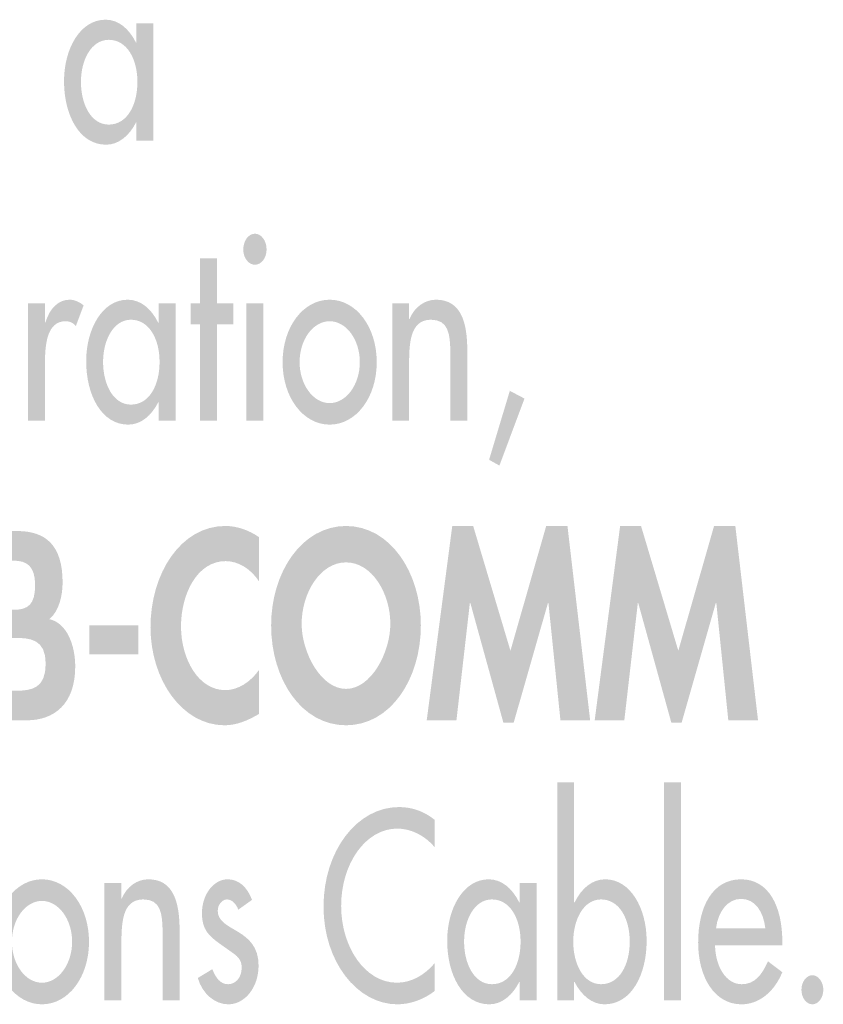
# Model space of a CAD drawing. Extents: x 8 to 270, y 10 to 207.
# Drawn here: x 252 to 261, y 103 to 114 of the extents above; entities that cross this region are included whole.
import ezdxf

# ---------------------------------------------------------------- set-up
doc = ezdxf.new("R2010")
doc.units = 0
doc.header["$MEASUREMENT"] = 0
doc.layers.add('FOREGROUND', color=160, linetype='CONTINUOUS')

# ---------------------------------------------------------------- blocks, each defined once
blk = doc.blocks.new('AI9-BLK8')
at = {"layer": 'FOREGROUND'}
h = blk.add_hatch(color=7, dxfattribs=at)
edge = h.paths.add_edge_path(flags=16)
edge.add_spline(control_points=[(6.713, 0.118), (6.713, 0.118), (6.523, 0.118), (6.523, 0.118), (6.523, 0.118), (6.523, -0.102), (6.523, -0.102), (6.523, -0.102), (6.519, -0.102), (6.519, -0.102), (6.441, 0.056), (6.322, 0.158), (6.176, 0.158), (5.888, 0.158), (5.709, -0.172), (5.709, -0.533), (5.709, -0.911), (5.88, -1.247), (6.182, -1.247), (6.324, -1.247), (6.443, -1.145), (6.519, -0.996), (6.519, -0.996), (6.523, -0.996), (6.523, -0.996), (6.523, -0.996), (6.523, -1.202), (6.523, -1.202), (6.523, -1.202), (6.713, -1.202), (6.713, -1.202), (6.713, -1.202), (6.713, 0.118), (6.713, 0.118)], knot_values=[0, 0, 0, 0, 1, 1, 1, 2, 2, 2, 3, 3, 3, 4, 4, 4, 5, 5, 5, 6, 6, 6, 7, 7, 7, 8, 8, 8, 9, 9, 9, 10, 10, 10, 11, 11, 11, 11], degree=3, periodic=0)
edge = h.paths.add_edge_path()
edge.add_spline(control_points=[(6.212, -1.021), (6.011, -1.021), (5.899, -0.79), (5.899, -0.541), (5.899, -0.296), (6.015, -0.068), (6.212, -0.068), (6.417, -0.068), (6.534, -0.285), (6.534, -0.541), (6.534, -0.801), (6.419, -1.021), (6.212, -1.021)], knot_values=[0, 0, 0, 0, 1, 1, 1, 2, 2, 2, 3, 3, 3, 4, 4, 4, 4], degree=3, periodic=0)
blk = doc.blocks.new('AI9-BLK7')
at = {"layer": 'FOREGROUND'}
h = blk.add_hatch(color=7, dxfattribs=at)
edge = h.paths.add_edge_path(flags=16)
edge.add_spline(control_points=[(5.764, 1.238), (5.692, 1.238), (5.633, 1.159), (5.633, 1.06), (5.633, 0.965), (5.692, 0.889), (5.764, 0.889), (5.836, 0.889), (5.895, 0.965), (5.895, 1.06), (5.895, 1.159), (5.836, 1.238), (5.764, 1.238)], knot_values=[0, 0, 0, 0, 1, 1, 1, 2, 2, 2, 3, 3, 3, 4, 4, 4, 4], degree=3, periodic=0)
edge = h.paths.add_edge_path(flags=16)
edge.add_spline(control_points=[(5.859, 0.457), (5.859, 0.457), (5.669, 0.457), (5.669, 0.457), (5.669, 0.457), (5.669, -0.863), (5.669, -0.863), (5.669, -0.863), (5.859, -0.863), (5.859, -0.863), (5.859, -0.863), (5.859, 0.457), (5.859, 0.457)], knot_values=[0, 0, 0, 0, 1, 1, 1, 2, 2, 2, 3, 3, 3, 4, 4, 4, 4], degree=3, periodic=0)
for points in [[(5.337, 0.22), (5.523, 0.22), (5.523, 0.457), (5.337, 0.457), (5.337, 0.962), (5.146, 0.962), (5.146, 0.457), (5.043, 0.457), (5.043, 0.22), (5.146, 0.22), (5.146, -0.863), (5.337, -0.863)], [(8.629, -0.528), (8.396, -1.303), (8.512, -1.368), (8.794, -0.615)]]:
    blk.add_hatch(color=7, dxfattribs=at).paths.add_polyline_path(points)
h = blk.add_hatch(color=7, dxfattribs=at)
edge = h.paths.add_edge_path()
edge.add_spline(control_points=[(3.404, 0.457), (3.404, 0.457), (3.214, 0.457), (3.214, 0.457), (3.214, 0.457), (3.214, -0.863), (3.214, -0.863), (3.214, -0.863), (3.404, -0.863), (3.404, -0.863), (3.404, -0.863), (3.404, -0.214), (3.404, -0.214), (3.404, 0), (3.429, 0.254), (3.635, 0.254), (3.679, 0.254), (3.717, 0.24), (3.751, 0.2), (3.751, 0.2), (3.838, 0.432), (3.838, 0.432), (3.791, 0.471), (3.736, 0.496), (3.681, 0.496), (3.554, 0.496), (3.457, 0.398), (3.41, 0.243), (3.41, 0.243), (3.404, 0.243), (3.404, 0.243), (3.404, 0.243), (3.404, 0.457), (3.404, 0.457)], knot_values=[0, 0, 0, 0, 1, 1, 1, 2, 2, 2, 3, 3, 3, 4, 4, 4, 5, 5, 5, 6, 6, 6, 7, 7, 7, 8, 8, 8, 9, 9, 9, 10, 10, 10, 11, 11, 11, 11], degree=3, periodic=0)
h = blk.add_hatch(color=7, dxfattribs=at)
edge = h.paths.add_edge_path(flags=16)
edge.add_spline(control_points=[(4.872, 0.457), (4.872, 0.457), (4.681, 0.457), (4.681, 0.457), (4.681, 0.457), (4.681, 0.237), (4.681, 0.237), (4.681, 0.237), (4.677, 0.237), (4.677, 0.237), (4.599, 0.395), (4.48, 0.496), (4.334, 0.496), (4.047, 0.496), (3.867, 0.166), (3.867, -0.195), (3.867, -0.573), (4.038, -0.908), (4.341, -0.908), (4.482, -0.908), (4.601, -0.807), (4.677, -0.657), (4.677, -0.657), (4.681, -0.657), (4.681, -0.657), (4.681, -0.657), (4.681, -0.863), (4.681, -0.863), (4.681, -0.863), (4.872, -0.863), (4.872, -0.863), (4.872, -0.863), (4.872, 0.457), (4.872, 0.457)], knot_values=[0, 0, 0, 0, 1, 1, 1, 2, 2, 2, 3, 3, 3, 4, 4, 4, 5, 5, 5, 6, 6, 6, 7, 7, 7, 8, 8, 8, 9, 9, 9, 10, 10, 10, 11, 11, 11, 11], degree=3, periodic=0)
edge = h.paths.add_edge_path()
edge.add_spline(control_points=[(4.37, -0.683), (4.169, -0.683), (4.057, -0.451), (4.057, -0.203), (4.057, 0.042), (4.174, 0.271), (4.37, 0.271), (4.575, 0.271), (4.692, 0.054), (4.692, -0.203), (4.692, -0.463), (4.578, -0.683), (4.37, -0.683)], knot_values=[0, 0, 0, 0, 1, 1, 1, 2, 2, 2, 3, 3, 3, 4, 4, 4, 4], degree=3, periodic=0)
h = blk.add_hatch(color=7, dxfattribs=at)
edge = h.paths.add_edge_path()
edge.add_spline(control_points=[(6.604, 0.254), (6.793, 0.254), (6.943, 0.045), (6.943, -0.206), (6.943, -0.454), (6.793, -0.666), (6.604, -0.666), (6.416, -0.666), (6.266, -0.454), (6.266, -0.206), (6.266, 0.045), (6.416, 0.254), (6.604, 0.254)], knot_values=[0, 0, 0, 0, 1, 1, 1, 2, 2, 2, 3, 3, 3, 4, 4, 4, 4], degree=3, periodic=0)
edge = h.paths.add_edge_path(flags=16)
edge.add_spline(control_points=[(6.604, 0.496), (6.308, 0.496), (6.075, 0.192), (6.075, -0.206), (6.075, -0.604), (6.308, -0.908), (6.604, -0.908), (6.9, -0.908), (7.133, -0.604), (7.133, -0.206), (7.133, 0.192), (6.9, 0.496), (6.604, 0.496)], knot_values=[0, 0, 0, 0, 1, 1, 1, 2, 2, 2, 3, 3, 3, 4, 4, 4, 4], degree=3, periodic=0)
h = blk.add_hatch(color=7, dxfattribs=at)
edge = h.paths.add_edge_path()
edge.add_spline(control_points=[(7.497, 0.457), (7.497, 0.457), (7.307, 0.457), (7.307, 0.457), (7.307, 0.457), (7.307, -0.863), (7.307, -0.863), (7.307, -0.863), (7.497, -0.863), (7.497, -0.863), (7.497, -0.863), (7.497, -0.257), (7.497, -0.257), (7.497, -0.017), (7.497, 0.271), (7.742, 0.271), (7.937, 0.271), (7.96, 0.118), (7.96, -0.107), (7.96, -0.107), (7.96, -0.863), (7.96, -0.863), (7.96, -0.863), (8.151, -0.863), (8.151, -0.863), (8.151, -0.863), (8.151, -0.076), (8.151, -0.076), (8.151, 0.245), (8.079, 0.496), (7.799, 0.496), (7.679, 0.496), (7.56, 0.42), (7.501, 0.279), (7.501, 0.279), (7.497, 0.279), (7.497, 0.279), (7.497, 0.279), (7.497, 0.457), (7.497, 0.457)], knot_values=[0, 0, 0, 0, 1, 1, 1, 2, 2, 2, 3, 3, 3, 4, 4, 4, 5, 5, 5, 6, 6, 6, 7, 7, 7, 8, 8, 8, 9, 9, 9, 10, 10, 10, 11, 11, 11, 12, 12, 12, 13, 13, 13, 13], degree=3, periodic=0)
blk = doc.blocks.new('AI9-BLK6')
at = {"layer": 'FOREGROUND'}
h = blk.add_hatch(color=7, dxfattribs=at)
edge = h.paths.add_edge_path()
edge.add_spline(control_points=[(4.472, 1.345), (4.357, 1.424), (4.226, 1.47), (4.093, 1.47), (3.594, 1.47), (3.253, 0.936), (3.253, 0.333), (3.253, -0.254), (3.607, -0.77), (4.086, -0.77), (4.223, -0.77), (4.347, -0.716), (4.472, -0.643), (4.472, -0.643), (4.472, -0.149), (4.472, -0.149), (4.379, -0.282), (4.237, -0.375), (4.095, -0.375), (3.786, -0.375), (3.596, -0.017), (3.596, 0.341), (3.596, 0.708), (3.779, 1.075), (4.097, 1.075), (4.239, 1.075), (4.379, 0.99), (4.472, 0.849), (4.472, 0.849), (4.472, 1.345), (4.472, 1.345)], knot_values=[0, 0, 0, 0, 1, 1, 1, 2, 2, 2, 3, 3, 3, 4, 4, 4, 5, 5, 5, 6, 6, 6, 7, 7, 7, 8, 8, 8, 9, 9, 9, 10, 10, 10, 10], degree=3, periodic=0)
h = blk.add_hatch(color=7, dxfattribs=at)
edge = h.paths.add_edge_path()
edge.add_spline(control_points=[(5.451, 1.061), (5.742, 1.061), (5.949, 0.714), (5.949, 0.37), (5.949, 0.048), (5.733, -0.361), (5.451, -0.361), (5.169, -0.361), (4.952, 0.048), (4.952, 0.37), (4.952, 0.714), (5.159, 1.061), (5.451, 1.061)], knot_values=[0, 0, 0, 0, 1, 1, 1, 2, 2, 2, 3, 3, 3, 4, 4, 4, 4], degree=3, periodic=0)
edge = h.paths.add_edge_path(flags=16)
edge.add_spline(control_points=[(5.451, -0.77), (5.947, -0.77), (6.292, -0.257), (6.292, 0.353), (6.292, 0.948), (5.947, 1.47), (5.451, 1.47), (4.954, 1.47), (4.609, 0.948), (4.609, 0.353), (4.609, -0.257), (4.954, -0.77), (5.451, -0.77)], knot_values=[0, 0, 0, 0, 1, 1, 1, 2, 2, 2, 3, 3, 3, 4, 4, 4, 4], degree=3, periodic=0)
for points in [[(7.861, -0.714), (8.195, -0.714), (7.94, 1.47), (7.701, 1.47), (7.299, 0.068), (6.88, 1.47), (6.645, 1.47), (6.358, -0.714), (6.692, -0.714), (6.843, 0.606), (6.848, 0.606), (7.22, -0.742), (7.335, -0.742), (7.721, 0.606), (7.726, 0.606)], [(9.748, -0.714), (10.082, -0.714), (9.827, 1.47), (9.588, 1.47), (9.186, 0.068), (8.767, 1.47), (8.532, 1.47), (8.246, -0.714), (8.579, -0.714), (8.731, 0.606), (8.735, 0.606), (9.108, -0.742), (9.223, -0.742), (9.608, 0.606), (9.613, 0.606)], [(2.565, 0.353), (2.565, 0.028), (3.116, 0.028), (3.116, 0.353)]]:
    blk.add_hatch(color=7, dxfattribs=at).paths.add_polyline_path(points)
h = blk.add_hatch(color=7, dxfattribs=at)
edge = h.paths.add_edge_path()
edge.add_spline(control_points=[(1.674, 1.08), (1.674, 1.08), (1.717, 1.08), (1.717, 1.08), (1.856, 1.08), (1.956, 1.024), (1.956, 0.807), (1.956, 0.587), (1.877, 0.528), (1.714, 0.528), (1.714, 0.528), (1.674, 0.528), (1.674, 0.528), (1.674, 0.528), (1.674, 1.08), (1.674, 1.08)], knot_values=[0, 0, 0, 0, 1, 1, 1, 2, 2, 2, 3, 3, 3, 4, 4, 4, 5, 5, 5, 5], degree=3, periodic=0)
edge = h.paths.add_edge_path(flags=16)
edge.add_spline(control_points=[(1.342, -0.714), (1.342, -0.714), (1.863, -0.714), (1.863, -0.714), (2.172, -0.714), (2.407, -0.528), (2.407, -0.11), (2.407, 0.124), (2.317, 0.378), (2.116, 0.423), (2.222, 0.508), (2.265, 0.683), (2.265, 0.835), (2.265, 1.258), (2.071, 1.413), (1.755, 1.413), (1.755, 1.413), (1.342, 1.413), (1.342, 1.413), (1.342, 1.413), (1.342, -0.714), (1.342, -0.714)], knot_values=[0, 0, 0, 0, 1, 1, 1, 2, 2, 2, 3, 3, 3, 4, 4, 4, 5, 5, 5, 6, 6, 6, 7, 7, 7, 7], degree=3, periodic=0)
edge = h.paths.add_edge_path()
edge.add_spline(control_points=[(1.674, 0.212), (1.674, 0.212), (1.728, 0.212), (1.728, 0.212), (1.895, 0.212), (2.075, 0.2), (2.075, -0.076), (2.075, -0.353), (1.922, -0.381), (1.744, -0.381), (1.744, -0.381), (1.674, -0.381), (1.674, -0.381), (1.674, -0.381), (1.674, 0.212), (1.674, 0.212)], knot_values=[0, 0, 0, 0, 1, 1, 1, 2, 2, 2, 3, 3, 3, 4, 4, 4, 5, 5, 5, 5], degree=3, periodic=0)
blk = doc.blocks.new('AI9-BLK5')
at = {"layer": 'FOREGROUND'}
h = blk.add_hatch(color=7, dxfattribs=at)
edge = h.paths.add_edge_path(flags=16)
edge.add_spline(control_points=[(7.488, -1.202), (7.488, -1.202), (7.678, -1.202), (7.678, -1.202), (7.678, -1.202), (7.678, -0.996), (7.678, -0.996), (7.678, -0.996), (7.683, -0.996), (7.683, -0.996), (7.759, -1.145), (7.879, -1.247), (8.019, -1.247), (8.324, -1.247), (8.493, -0.911), (8.493, -0.533), (8.493, -0.172), (8.313, 0.158), (8.028, 0.158), (7.879, 0.158), (7.761, 0.056), (7.683, -0.102), (7.683, -0.102), (7.678, -0.102), (7.678, -0.102), (7.678, -0.102), (7.678, 1.247), (7.678, 1.247), (7.678, 1.247), (7.488, 1.247), (7.488, 1.247), (7.488, 1.247), (7.488, -1.202), (7.488, -1.202)], knot_values=[0, 0, 0, 0, 1, 1, 1, 2, 2, 2, 3, 3, 3, 4, 4, 4, 5, 5, 5, 6, 6, 6, 7, 7, 7, 8, 8, 8, 9, 9, 9, 10, 10, 10, 11, 11, 11, 11], degree=3, periodic=0)
edge = h.paths.add_edge_path()
edge.add_spline(control_points=[(7.981, -1.021), (7.78, -1.021), (7.668, -0.79), (7.668, -0.542), (7.668, -0.296), (7.784, -0.068), (7.981, -0.068), (8.186, -0.068), (8.303, -0.285), (8.303, -0.542), (8.303, -0.801), (8.188, -1.021), (7.981, -1.021)], knot_values=[0, 0, 0, 0, 1, 1, 1, 2, 2, 2, 3, 3, 3, 4, 4, 4, 4], degree=3, periodic=0)
blk.add_hatch(color=7, dxfattribs=at).paths.add_polyline_path([(8.878, 1.247), (8.687, 1.247), (8.687, -1.202), (8.878, -1.202)])
h = blk.add_hatch(color=7, dxfattribs=at)
edge = h.paths.add_edge_path()
edge.add_spline(control_points=[(6.111, 0.826), (5.99, 0.925), (5.849, 0.97), (5.709, 0.97), (5.239, 0.97), (4.861, 0.479), (4.861, -0.149), (4.861, -0.764), (5.237, -1.247), (5.692, -1.247), (5.832, -1.247), (5.988, -1.193), (6.111, -1.097), (6.111, -1.097), (6.111, -0.784), (6.111, -0.784), (5.992, -0.925), (5.842, -1.004), (5.686, -1.004), (5.33, -1.004), (5.059, -0.606), (5.059, -0.141), (5.059, 0.33), (5.332, 0.728), (5.69, 0.728), (5.84, 0.728), (5.997, 0.654), (6.111, 0.519), (6.111, 0.519), (6.111, 0.826), (6.111, 0.826)], knot_values=[0, 0, 0, 0, 1, 1, 1, 2, 2, 2, 3, 3, 3, 4, 4, 4, 5, 5, 5, 6, 6, 6, 7, 7, 7, 8, 8, 8, 9, 9, 9, 10, 10, 10, 10], degree=3, periodic=0)
h = blk.add_hatch(color=7, dxfattribs=at)
edge = h.paths.add_edge_path()
edge.add_spline(control_points=[(1.696, -0.085), (1.884, -0.085), (2.035, -0.293), (2.035, -0.544), (2.035, -0.793), (1.884, -1.004), (1.696, -1.004), (1.508, -1.004), (1.358, -0.793), (1.358, -0.544), (1.358, -0.293), (1.508, -0.085), (1.696, -0.085)], knot_values=[0, 0, 0, 0, 1, 1, 1, 2, 2, 2, 3, 3, 3, 4, 4, 4, 4], degree=3, periodic=0)
edge = h.paths.add_edge_path(flags=16)
edge.add_spline(control_points=[(1.696, 0.158), (1.4, 0.158), (1.167, -0.147), (1.167, -0.544), (1.167, -0.942), (1.4, -1.247), (1.696, -1.247), (1.992, -1.247), (2.225, -0.942), (2.225, -0.544), (2.225, -0.147), (1.992, 0.158), (1.696, 0.158)], knot_values=[0, 0, 0, 0, 1, 1, 1, 2, 2, 2, 3, 3, 3, 4, 4, 4, 4], degree=3, periodic=0)
h = blk.add_hatch(color=7, dxfattribs=at)
edge = h.paths.add_edge_path()
edge.add_spline(control_points=[(2.589, 0.118), (2.589, 0.118), (2.398, 0.118), (2.398, 0.118), (2.398, 0.118), (2.398, -1.202), (2.398, -1.202), (2.398, -1.202), (2.589, -1.202), (2.589, -1.202), (2.589, -1.202), (2.589, -0.595), (2.589, -0.595), (2.589, -0.355), (2.589, -0.068), (2.834, -0.068), (3.029, -0.068), (3.052, -0.22), (3.052, -0.446), (3.052, -0.446), (3.052, -1.202), (3.052, -1.202), (3.052, -1.202), (3.243, -1.202), (3.243, -1.202), (3.243, -1.202), (3.243, -0.415), (3.243, -0.415), (3.243, -0.093), (3.171, 0.158), (2.891, 0.158), (2.771, 0.158), (2.652, 0.082), (2.593, -0.059), (2.593, -0.059), (2.589, -0.059), (2.589, -0.059), (2.589, -0.059), (2.589, 0.118), (2.589, 0.118)], knot_values=[0, 0, 0, 0, 1, 1, 1, 2, 2, 2, 3, 3, 3, 4, 4, 4, 5, 5, 5, 6, 6, 6, 7, 7, 7, 8, 8, 8, 9, 9, 9, 10, 10, 10, 11, 11, 11, 12, 12, 12, 13, 13, 13, 13], degree=3, periodic=0)
h = blk.add_hatch(color=7, dxfattribs=at)
edge = h.paths.add_edge_path()
edge.add_spline(control_points=[(4.057, -0.073), (4.004, 0.071), (3.907, 0.158), (3.786, 0.158), (3.625, 0.158), (3.494, -0.011), (3.494, -0.226), (3.494, -0.406), (3.575, -0.479), (3.685, -0.559), (3.685, -0.559), (3.871, -0.691), (3.871, -0.691), (3.915, -0.731), (3.941, -0.764), (3.941, -0.835), (3.941, -0.948), (3.871, -1.021), (3.79, -1.021), (3.7, -1.021), (3.651, -0.951), (3.611, -0.852), (3.611, -0.852), (3.448, -0.951), (3.448, -0.951), (3.501, -1.137), (3.647, -1.247), (3.79, -1.247), (3.974, -1.247), (4.131, -1.061), (4.131, -0.81), (4.131, -0.601), (4.019, -0.505), (3.903, -0.434), (3.786, -0.364), (3.672, -0.313), (3.672, -0.197), (3.672, -0.124), (3.723, -0.068), (3.776, -0.068), (3.831, -0.068), (3.879, -0.118), (3.903, -0.183), (3.903, -0.183), (4.057, -0.073), (4.057, -0.073)], knot_values=[0, 0, 0, 0, 1, 1, 1, 2, 2, 2, 3, 3, 3, 4, 4, 4, 5, 5, 5, 6, 6, 6, 7, 7, 7, 8, 8, 8, 9, 9, 9, 10, 10, 10, 11, 11, 11, 12, 12, 12, 13, 13, 13, 14, 14, 14, 15, 15, 15, 15], degree=3, periodic=0)
h = blk.add_hatch(color=7, dxfattribs=at)
edge = h.paths.add_edge_path(flags=16)
edge.add_spline(control_points=[(7.256, 0.118), (7.256, 0.118), (7.065, 0.118), (7.065, 0.118), (7.065, 0.118), (7.065, -0.102), (7.065, -0.102), (7.065, -0.102), (7.061, -0.102), (7.061, -0.102), (6.983, 0.056), (6.864, 0.158), (6.718, 0.158), (6.431, 0.158), (6.251, -0.172), (6.251, -0.533), (6.251, -0.911), (6.422, -1.247), (6.725, -1.247), (6.866, -1.247), (6.985, -1.145), (7.061, -0.996), (7.061, -0.996), (7.065, -0.996), (7.065, -0.996), (7.065, -0.996), (7.065, -1.202), (7.065, -1.202), (7.065, -1.202), (7.256, -1.202), (7.256, -1.202), (7.256, -1.202), (7.256, 0.118), (7.256, 0.118)], knot_values=[0, 0, 0, 0, 1, 1, 1, 2, 2, 2, 3, 3, 3, 4, 4, 4, 5, 5, 5, 6, 6, 6, 7, 7, 7, 8, 8, 8, 9, 9, 9, 10, 10, 10, 11, 11, 11, 11], degree=3, periodic=0)
edge = h.paths.add_edge_path()
edge.add_spline(control_points=[(6.754, -1.021), (6.553, -1.021), (6.441, -0.79), (6.441, -0.542), (6.441, -0.296), (6.557, -0.068), (6.754, -0.068), (6.959, -0.068), (7.076, -0.285), (7.076, -0.542), (7.076, -0.801), (6.962, -1.021), (6.754, -1.021)], knot_values=[0, 0, 0, 0, 1, 1, 1, 2, 2, 2, 3, 3, 3, 4, 4, 4, 4], degree=3, periodic=0)
h = blk.add_hatch(color=7, dxfattribs=at)
edge = h.paths.add_edge_path()
edge.add_spline(control_points=[(9.273, -0.392), (9.296, -0.203), (9.406, -0.062), (9.554, -0.062), (9.707, -0.062), (9.804, -0.195), (9.827, -0.392), (9.827, -0.392), (9.273, -0.392), (9.273, -0.392)], knot_values=[0, 0, 0, 0, 1, 1, 1, 2, 2, 2, 3, 3, 3, 3], degree=3, periodic=0)
edge = h.paths.add_edge_path(flags=16)
edge.add_spline(control_points=[(10.018, -0.584), (10.018, -0.584), (10.018, -0.544), (10.018, -0.544), (10.018, -0.152), (9.87, 0.158), (9.554, 0.158), (9.235, 0.158), (9.072, -0.147), (9.072, -0.553), (9.072, -0.942), (9.256, -1.247), (9.559, -1.247), (9.751, -1.247), (9.925, -1.114), (10.018, -0.886), (10.018, -0.886), (9.857, -0.764), (9.857, -0.764), (9.785, -0.922), (9.707, -1.021), (9.561, -1.021), (9.379, -1.021), (9.265, -0.81), (9.262, -0.584), (9.262, -0.584), (10.018, -0.584), (10.018, -0.584)], knot_values=[0, 0, 0, 0, 1, 1, 1, 2, 2, 2, 3, 3, 3, 4, 4, 4, 5, 5, 5, 6, 6, 6, 7, 7, 7, 8, 8, 8, 9, 9, 9, 9], degree=3, periodic=0)
h = blk.add_hatch(color=7, dxfattribs=at)
edge = h.paths.add_edge_path()
edge.add_spline(control_points=[(10.356, -0.92), (10.288, -0.92), (10.233, -0.996), (10.233, -1.083), (10.233, -1.173), (10.288, -1.247), (10.356, -1.247), (10.423, -1.247), (10.479, -1.173), (10.479, -1.083), (10.479, -0.996), (10.423, -0.92), (10.356, -0.92)], knot_values=[0, 0, 0, 0, 1, 1, 1, 2, 2, 2, 3, 3, 3, 4, 4, 4, 4], degree=3, periodic=0)

msp = doc.modelspace()

# ---------------------------------------------------------------- block references
at = {"layer": 'FOREGROUND', "color": 7}
for name, p in [('AI9-BLK8', (246.719, 113.592)), ('AI9-BLK7', (248.81, 110.107)), ('AI9-BLK6', (250.147, 106.59)), ('AI9-BLK5', (250.484, 103.931))]:
    msp.add_blockref(name, p, dxfattribs=at)

doc.saveas('drawing.dxf')
